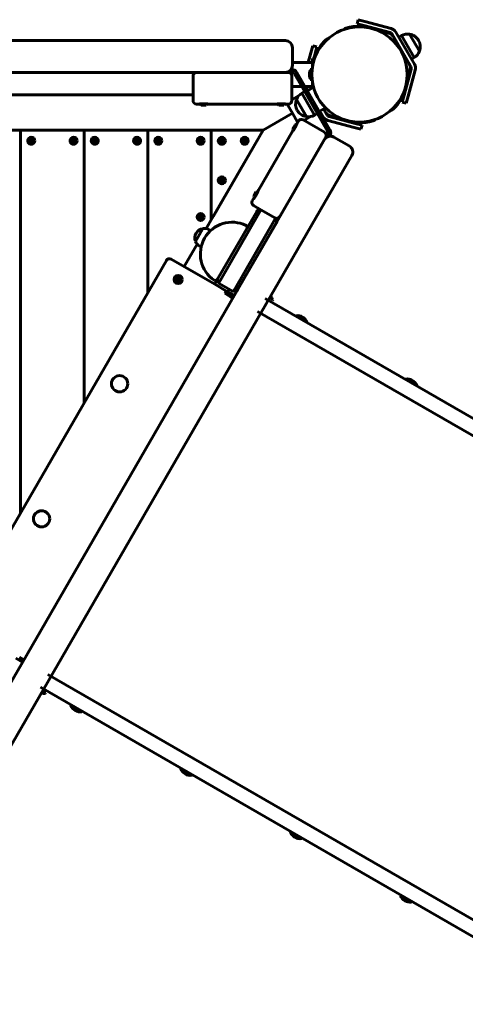
# Model space of a CAD drawing. Units: millimetres. Extents: x -3189 to 4966, y -3075 to 3536.
# Drawn here: x 784 to 1416, y -209 to 1186 of the extents above; entities that cross this region are included whole.
import ezdxf

# ---------------------------------------------------------------- set-up
doc = ezdxf.new("R2010")
doc.units = ezdxf.units.MM
doc.linetypes.add('K5LT_BASIC', pattern=[0])
doc.layers.add('Системный слой', color=7, linetype='Continuous')

msp = doc.modelspace()

# ---------------------------------------------------------------- linework, layer by layer
at = {"layer": 'Системный слой', "linetype": 'K5LT_BASIC', "lineweight": 60}
for p, q in [((1263.8, 1186.5), (1262.3, 1180.7)), ((1263.8, 1186.5), (1273.5, 1183.9)), ((1271.9, 1178.1), (1262.3, 1180.7)), ((1309, 1168.2), (1271.9, 1178.1)), ((1310.5, 1174), (1273.5, 1183.9)), ((1287.5, 1173.8), (1308.5, 1166.8)), ((1338.3, 1120.3), (1312, 1165.8)), ((1343.5, 1123.3), (1317.2, 1168.8)), ((1325.2, 1163.9), (1321.3, 1161.7)), ((1343.2, 1132.7), (1325.2, 1163.9)), ((1350.8, 1141.7), (1336.8, 1166)), ((1350.8, 1141.7), (1336.8, 1166)), ((1160.8, 1156.8), (50.8, 1156.8)), ((1170.8, 1121.8), (1170.8, 1146.8)), ((1197, 1139.7), (1199.6, 1149.4)), ((1199.6, 1149.4), (1205.4, 1147.8)), ((1205.4, 1147.8), (1202.8, 1138.2)), ((1316.1, 1156.3), (1314.6, 1155.5)), ((1317.5, 1156), (1316.1, 1156.3)), ((1321.5, 1147), (1316.1, 1156.3)), ((1325.1, 1142.7), (1317.5, 1156)), ((1349.6, 1157.2), (1349.6, 1157.2)), ((1197, 1139.7), (1193.2, 1125.7)), ((1202.2, 1131.3), (1199.3, 1131.3)), ((1199.3, 1120.4), (1199.3, 1131.3)), ((1202.8, 1138.2), (1200.9, 1131.3)), ((1332.5, 1130), (1325.1, 1142.7)), ((1332.1, 1128.6), (1326.7, 1138)), ((1343.2, 1132.7), (1339.3, 1130.5)), ((1170.8, 1125.7), (1199.3, 1125.7)), ((1170.8, 1121.7), (1170.8, 1121.8)), ((1197.8, 1117.7), (1197.8, 1108.8)), ((1197.8, 1117.7), (1198.9, 1117.7)), ((1328.9, 1079.5), (1338.8, 1116.5)), ((1332.1, 1128.6), (1330.6, 1127.7)), ((1332.5, 1130), (1332.1, 1128.6)), ((1337.4, 1116.8), (1332.9, 1095.1)), ((1160.8, 1111.8), (50.8, 1111.8)), ((1030, 1071.8), (1030, 1106.8)), ((1030, 1106.8), (1030, 1106.8)), ((1165, 1111.8), (1035, 1111.8)), ((1165, 1111.8), (1170, 1111.8)), ((1168.8, 1115.8), (1170, 1115.8)), ((1170, 1071.8), (1170, 1106.8)), ((1170, 1106.8), (1170, 1106.8)), ((1173.5, 1109.8), (1220.5, 1028.4)), ((1176.9, 1111.8), (1223.9, 1030.4)), ((1194.9, 1113.2), (1194.9, 1108.8)), ((1194.9, 1108.8), (1194.9, 1104.4)), ((1197.8, 1108.8), (1197.8, 1099.9)), ((1334.7, 1077.9), (1344.6, 1114.9)), ((1183.8, 1092), (1170, 1092)), ((1199.3, 1092), (1188.4, 1092)), ((1189.5, 1092), (1192.9, 1086.2)), ((1200.8, 1090.7), (1192, 1085.7)), ((1196.5, 1092), (1198.1, 1089.2)), ((1197.8, 1099.9), (1198.9, 1099.9)), ((1199.3, 1089.9), (1199.3, 1097.2)), ((1030, 1079.9), (181.6, 1079.9)), ((1170, 1073), (1179.4, 1078.4)), ((1184.1, 1082.4), (1188, 1084.7)), ((1184.1, 1082.4), (1202.1, 1051.2)), ((1326.3, 1069.8), (1328.9, 1079.5)), ((1334.7, 1077.9), (1332.1, 1068.2)), ((1037.5, 1066.8), (1035, 1066.8)), ((1041.5, 1065.5), (1047.8, 1065.5)), ((1047.8, 1065.5), (1048.5, 1065.5)), ((1147.5, 1066.8), (1052.5, 1066.8)), ((1151.5, 1065.5), (1157.8, 1065.5)), ((1157.8, 1065.5), (1158.5, 1065.5)), ((1165, 1066.8), (1162.5, 1066.8)), ((1163.4, 1066.8), (1170.8, 1054)), ((1176.5, 1073.4), (1189.3, 1051.3)), ((1176.5, 1073.4), (1190.5, 1049.2)), ((1217.6, 1061.5), (1208.9, 1056.5)), ((1332.1, 1068.2), (1326.3, 1069.8)), ((1129.2, 1029.9), (1170.8, 1054)), ((1170.8, 1054), (1129.2, 1029.9)), ((1170.8, 1054), (1178.2, 1041.2)), ((1177.7, 1057.9), (1177.7, 1057.9)), ((1186.9, 1043.8), (1196.2, 1049.2)), ((1189.3, 1051.3), (1190.5, 1049.2)), ((1202.1, 1051.2), (1206, 1053.5)), ((1208.9, 1056.5), (1209.7, 1057)), ((1209.7, 1057), (1214.5, 1048.8)), ((1214.9, 1060), (1219.7, 1051.8)), ((1222.7, 1049.5), (1259.7, 1039.5)), ((1244.2, 1043.8), (1223.1, 1050.8)), ((1174.6, 1037.6), (1171.1, 1031.5)), ((1177.8, 1040.4), (1179, 1042.5)), ((1185.8, 1044.4), (1216.1, 1026.9)), ((1221.1, 1043.7), (1258.2, 1033.7)), ((1267.8, 1031.2), (1258.2, 1033.7)), ((1259.7, 1039.5), (1269.4, 1036.9)), ((1267.8, 1031.2), (1269.4, 1036.9)), ((1129.2, 1029.9), (82.4, 1029.9)), ((785.8, 487.8), (785.8, 1029.9)), ((785.8, 1029.9), (785.8, 487.8)), ((872.8, 1029.9), (788.8, 1029.9)), ((875.8, 643.7), (875.8, 1029.9)), ((875.8, 1029.9), (875.8, 643.7)), ((962.8, 1029.9), (878.8, 1029.9)), ((965.8, 1029.9), (965.8, 799.6)), ((965.8, 799.6), (965.8, 1029.9)), ((1052.8, 1029.9), (968.8, 1029.9)), ((1048.7, 890.4), (1129.2, 1029.9)), ((1055.8, 902.8), (1055.8, 1029.9)), ((1055.8, 1029.9), (1055.8, 902.8)), ((1058.8, 908), (1129.2, 1029.9)), ((1129.2, 1029.9), (1058.8, 1029.9)), ((1122.8, 945.1), (1170.3, 1027.4)), ((1153, 907.4), (1218, 1020)), ((1216.1, 1026.9), (1216.1, 1026.9)), ((1220.5, 1024.4), (1218, 1020)), ((1223.9, 1022.4), (1223.3, 1021.3)), ((1229.5, 1020.1), (1251.2, 1007.6)), ((1229.5, 1020.1), (1229.5, 1020.1)), ((723.8, 164.1), (1215.9, 1016.4)), ((798.9, 1016.2), (798.5, 1015.2)), ((798.5, 1015.2), (799.2, 1014.9)), ((798.5, 1015.2), (800.1, 1015)), ((799.6, 1016), (798.9, 1016.2)), ((798.9, 1016.2), (800.3, 1015.3)), ((799.2, 1014.9), (799.8, 1014.5)), ((799.2, 1014.9), (800.3, 1014.9)), ((799.5, 1013.1), (800.4, 1014.4)), ((799.8, 1013.8), (799.5, 1013.1)), ((799.5, 1013.1), (800.6, 1012.7)), ((799.6, 1016), (800.5, 1015.3)), ((800.4, 1015.9), (799.6, 1016)), ((799.8, 1014.5), (800.5, 1014.8)), ((799.8, 1013.8), (800.5, 1014.6)), ((799.8, 1014.5), (799.8, 1013.8)), ((800.1, 1015), (800.3, 1015.3)), ((800.3, 1014.9), (800.1, 1015)), ((800.3, 1015.3), (800.5, 1015.3)), ((800.5, 1014.8), (800.3, 1014.9)), ((800.8, 1016.5), (800.4, 1015.9)), ((800.4, 1015.9), (800.7, 1015.2)), ((800.4, 1014.4), (800.5, 1014.6)), ((800.8, 1014.3), (800.4, 1014.4)), ((800.5, 1015.3), (800.7, 1015.2)), ((800.5, 1014.6), (800.5, 1014.8)), ((800.6, 1012.7), (800.8, 1014.3)), ((800.6, 1012.7), (800.9, 1013.4)), ((800.7, 1015.2), (800.8, 1015.4)), ((801, 1017.2), (800.8, 1016.5)), ((800.8, 1016.5), (800.8, 1015.4)), ((800.8, 1015.4), (800.9, 1015.6)), ((801, 1014.7), (800.8, 1014.5)), ((800.8, 1014.5), (800.8, 1014.3)), ((800.9, 1013.4), (800.8, 1014.5)), ((801, 1017.2), (800.9, 1015.6)), ((800.9, 1015.6), (801.2, 1015.5)), ((800.9, 1013.4), (801.3, 1014)), ((802.1, 1016.8), (801, 1017.2)), ((801.2, 1014.6), (801, 1014.7)), ((801.3, 1014), (801, 1014.7)), ((801.9, 1016.1), (801.1, 1015.3)), ((801.2, 1015.5), (801.1, 1015.3)), ((801.8, 1015.4), (801.1, 1015.1)), ((801.1, 1015.3), (801.1, 1015.1)), ((801.1, 1015.1), (801.3, 1015)), ((802.1, 1016.8), (801.2, 1015.5)), ((801.4, 1014.6), (801.2, 1014.6)), ((802, 1013.9), (801.2, 1014.6)), ((802.4, 1015), (801.3, 1015)), ((801.3, 1015), (801.5, 1014.9)), ((801.3, 1014), (802, 1013.9)), ((801.5, 1014.9), (801.4, 1014.6)), ((802.7, 1013.6), (801.4, 1014.6)), ((803.1, 1014.7), (801.5, 1014.9)), ((801.8, 1015.4), (801.9, 1016.1)), ((802.4, 1015), (801.8, 1015.4)), ((801.9, 1016.1), (802.1, 1016.8)), ((802, 1013.9), (802.7, 1013.6)), ((803.1, 1014.7), (802.4, 1015)), ((802.7, 1013.6), (803.1, 1014.7)), ((858.9, 1016.2), (858.5, 1015.2)), ((858.5, 1015.2), (859.2, 1014.9)), ((858.5, 1015.2), (860.1, 1015)), ((859.6, 1016), (858.9, 1016.2)), ((858.9, 1016.2), (860.3, 1015.3)), ((859.2, 1014.9), (859.8, 1014.5)), ((859.2, 1014.9), (860.3, 1014.9)), ((859.5, 1013.1), (860.4, 1014.4)), ((859.8, 1013.8), (859.5, 1013.1)), ((859.5, 1013.1), (860.6, 1012.7)), ((859.6, 1016), (860.5, 1015.3)), ((860.4, 1015.9), (859.6, 1016)), ((859.8, 1014.5), (860.5, 1014.8)), ((859.8, 1013.8), (860.5, 1014.6)), ((859.8, 1014.5), (859.8, 1013.8)), ((860.1, 1015), (860.3, 1015.3)), ((860.3, 1014.9), (860.1, 1015)), ((860.3, 1015.3), (860.5, 1015.3)), ((860.5, 1014.8), (860.3, 1014.9)), ((860.8, 1016.5), (860.4, 1015.9)), ((860.4, 1015.9), (860.7, 1015.2)), ((860.4, 1014.4), (860.5, 1014.6)), ((860.8, 1014.3), (860.4, 1014.4)), ((860.5, 1015.3), (860.7, 1015.2)), ((860.5, 1014.6), (860.5, 1014.8)), ((860.6, 1012.7), (860.8, 1014.3)), ((860.6, 1012.7), (860.9, 1013.4)), ((860.7, 1015.2), (860.8, 1015.4)), ((861, 1017.2), (860.8, 1016.5)), ((860.8, 1016.5), (860.8, 1015.4)), ((860.8, 1015.4), (860.9, 1015.6)), ((861, 1014.7), (860.8, 1014.5)), ((860.8, 1014.5), (860.8, 1014.3)), ((860.9, 1013.4), (860.8, 1014.5)), ((861, 1017.2), (860.9, 1015.6)), ((860.9, 1015.6), (861.2, 1015.5)), ((860.9, 1013.4), (861.3, 1014)), ((862.1, 1016.8), (861, 1017.2)), ((861.2, 1014.6), (861, 1014.7)), ((861.3, 1014), (861, 1014.7)), ((861.9, 1016.1), (861.1, 1015.3)), ((861.2, 1015.5), (861.1, 1015.3)), ((861.8, 1015.4), (861.1, 1015.1)), ((861.1, 1015.3), (861.1, 1015.1)), ((861.1, 1015.1), (861.3, 1015)), ((862.1, 1016.8), (861.2, 1015.5)), ((861.4, 1014.6), (861.2, 1014.6)), ((862, 1013.9), (861.2, 1014.6)), ((862.4, 1015), (861.3, 1015)), ((861.3, 1015), (861.5, 1014.9)), ((861.3, 1014), (862, 1013.9)), ((861.5, 1014.9), (861.4, 1014.6)), ((862.7, 1013.6), (861.4, 1014.6)), ((863.1, 1014.7), (861.5, 1014.9)), ((861.8, 1015.4), (861.9, 1016.1)), ((862.4, 1015), (861.8, 1015.4)), ((861.9, 1016.1), (862.1, 1016.8)), ((862, 1013.9), (862.7, 1013.6)), ((863.1, 1014.7), (862.4, 1015)), ((862.7, 1013.6), (863.1, 1014.7)), ((888.9, 1016.2), (888.5, 1015.2)), ((888.5, 1015.2), (889.2, 1014.9)), ((888.5, 1015.2), (890.1, 1015)), ((889.6, 1016), (888.9, 1016.2)), ((888.9, 1016.2), (890.3, 1015.3)), ((889.2, 1014.9), (889.8, 1014.5)), ((889.2, 1014.9), (890.3, 1014.9)), ((889.5, 1013.1), (890.4, 1014.4)), ((889.8, 1013.8), (889.5, 1013.1)), ((889.5, 1013.1), (890.6, 1012.7)), ((889.6, 1016), (890.5, 1015.3)), ((890.4, 1015.9), (889.6, 1016)), ((889.8, 1014.5), (890.5, 1014.8)), ((889.8, 1013.8), (890.5, 1014.6)), ((889.8, 1014.5), (889.8, 1013.8)), ((890.1, 1015), (890.3, 1015.3)), ((890.3, 1014.9), (890.1, 1015)), ((890.3, 1015.3), (890.5, 1015.3)), ((890.5, 1014.8), (890.3, 1014.9)), ((890.8, 1016.5), (890.4, 1015.9)), ((890.4, 1015.9), (890.7, 1015.2)), ((890.4, 1014.4), (890.5, 1014.6)), ((890.8, 1014.3), (890.4, 1014.4)), ((890.5, 1015.3), (890.7, 1015.2)), ((890.5, 1014.6), (890.5, 1014.8)), ((890.6, 1012.7), (890.8, 1014.3)), ((890.6, 1012.7), (890.9, 1013.4)), ((890.7, 1015.2), (890.8, 1015.4)), ((891, 1017.2), (890.8, 1016.5)), ((890.8, 1016.5), (890.8, 1015.4)), ((890.8, 1015.4), (890.9, 1015.6)), ((891, 1014.7), (890.8, 1014.5)), ((890.8, 1014.5), (890.8, 1014.3)), ((890.9, 1013.4), (890.8, 1014.5)), ((891, 1017.2), (890.9, 1015.6)), ((890.9, 1015.6), (891.2, 1015.5)), ((890.9, 1013.4), (891.3, 1014)), ((892.1, 1016.8), (891, 1017.2)), ((891.2, 1014.6), (891, 1014.7)), ((891.3, 1014), (891, 1014.7)), ((891.9, 1016.1), (891.1, 1015.3)), ((891.2, 1015.5), (891.1, 1015.3)), ((891.8, 1015.4), (891.1, 1015.1)), ((891.1, 1015.3), (891.1, 1015.1)), ((891.1, 1015.1), (891.3, 1015)), ((892.1, 1016.8), (891.2, 1015.5)), ((891.4, 1014.6), (891.2, 1014.6)), ((892, 1013.9), (891.2, 1014.6)), ((892.4, 1015), (891.3, 1015)), ((891.3, 1015), (891.5, 1014.9)), ((891.3, 1014), (892, 1013.9)), ((891.5, 1014.9), (891.4, 1014.6)), ((892.7, 1013.6), (891.4, 1014.6)), ((893.1, 1014.7), (891.5, 1014.9)), ((891.8, 1015.4), (891.9, 1016.1)), ((892.4, 1015), (891.8, 1015.4)), ((891.9, 1016.1), (892.1, 1016.8)), ((892, 1013.9), (892.7, 1013.6)), ((893.1, 1014.7), (892.4, 1015)), ((892.7, 1013.6), (893.1, 1014.7)), ((948.9, 1016.2), (948.5, 1015.2)), ((948.5, 1015.2), (949.2, 1014.9)), ((948.5, 1015.2), (950.1, 1015)), ((949.6, 1016), (948.9, 1016.2)), ((948.9, 1016.2), (950.3, 1015.3)), ((949.2, 1014.9), (949.8, 1014.5)), ((949.2, 1014.9), (950.3, 1014.9)), ((949.5, 1013.1), (950.4, 1014.4)), ((949.8, 1013.8), (949.5, 1013.1)), ((949.5, 1013.1), (950.6, 1012.7)), ((949.6, 1016), (950.5, 1015.3)), ((950.4, 1015.9), (949.6, 1016)), ((949.8, 1014.5), (950.5, 1014.8)), ((949.8, 1013.8), (950.5, 1014.6)), ((949.8, 1014.5), (949.8, 1013.8)), ((950.1, 1015), (950.3, 1015.3)), ((950.3, 1014.9), (950.1, 1015)), ((950.3, 1015.3), (950.5, 1015.3)), ((950.5, 1014.8), (950.3, 1014.9)), ((950.8, 1016.5), (950.4, 1015.9)), ((950.4, 1015.9), (950.7, 1015.2)), ((950.4, 1014.4), (950.5, 1014.6)), ((950.8, 1014.3), (950.4, 1014.4)), ((950.5, 1015.3), (950.7, 1015.2)), ((950.5, 1014.6), (950.5, 1014.8)), ((950.6, 1012.7), (950.8, 1014.3)), ((950.6, 1012.7), (950.9, 1013.4)), ((950.7, 1015.2), (950.8, 1015.4)), ((951, 1017.2), (950.8, 1016.5)), ((950.8, 1016.5), (950.8, 1015.4)), ((950.8, 1015.4), (950.9, 1015.6)), ((951, 1014.7), (950.8, 1014.5)), ((950.8, 1014.5), (950.8, 1014.3)), ((950.9, 1013.4), (950.8, 1014.5)), ((951, 1017.2), (950.9, 1015.6)), ((950.9, 1015.6), (951.2, 1015.5)), ((950.9, 1013.4), (951.3, 1014)), ((952.1, 1016.8), (951, 1017.2)), ((951.2, 1014.6), (951, 1014.7)), ((951.3, 1014), (951, 1014.7)), ((951.9, 1016.1), (951.1, 1015.3)), ((951.2, 1015.5), (951.1, 1015.3)), ((951.8, 1015.4), (951.1, 1015.1)), ((951.1, 1015.3), (951.1, 1015.1)), ((951.1, 1015.1), (951.3, 1015)), ((952.1, 1016.8), (951.2, 1015.5)), ((951.4, 1014.6), (951.2, 1014.6)), ((952, 1013.9), (951.2, 1014.6)), ((952.4, 1015), (951.3, 1015)), ((951.3, 1015), (951.5, 1014.9)), ((951.3, 1014), (952, 1013.9)), ((951.5, 1014.9), (951.4, 1014.6)), ((952.7, 1013.6), (951.4, 1014.6)), ((953.1, 1014.7), (951.5, 1014.9)), ((951.8, 1015.4), (951.9, 1016.1)), ((952.4, 1015), (951.8, 1015.4)), ((951.9, 1016.1), (952.1, 1016.8)), ((952, 1013.9), (952.7, 1013.6)), ((953.1, 1014.7), (952.4, 1015)), ((952.7, 1013.6), (953.1, 1014.7)), ((978.9, 1016.2), (978.5, 1015.2)), ((978.5, 1015.2), (979.2, 1014.9)), ((978.5, 1015.2), (980.1, 1015)), ((979.6, 1016), (978.9, 1016.2)), ((978.9, 1016.2), (980.3, 1015.3)), ((979.2, 1014.9), (979.8, 1014.5)), ((979.2, 1014.9), (980.3, 1014.9)), ((979.5, 1013.1), (980.4, 1014.4)), ((979.8, 1013.8), (979.5, 1013.1)), ((979.5, 1013.1), (980.6, 1012.7)), ((979.6, 1016), (980.5, 1015.3)), ((980.4, 1015.9), (979.6, 1016)), ((979.8, 1014.5), (980.5, 1014.8)), ((979.8, 1013.8), (980.5, 1014.6)), ((979.8, 1014.5), (979.8, 1013.8)), ((980.1, 1015), (980.3, 1015.3)), ((980.3, 1014.9), (980.1, 1015)), ((980.3, 1015.3), (980.5, 1015.3)), ((980.5, 1014.8), (980.3, 1014.9)), ((980.8, 1016.5), (980.4, 1015.9)), ((980.4, 1015.9), (980.7, 1015.2)), ((980.4, 1014.4), (980.5, 1014.6)), ((980.8, 1014.3), (980.4, 1014.4)), ((980.5, 1015.3), (980.7, 1015.2)), ((980.5, 1014.6), (980.5, 1014.8)), ((980.6, 1012.7), (980.8, 1014.3)), ((980.6, 1012.7), (980.9, 1013.4)), ((980.7, 1015.2), (980.8, 1015.4)), ((981, 1017.2), (980.8, 1016.5)), ((980.8, 1016.5), (980.8, 1015.4)), ((980.8, 1015.4), (980.9, 1015.6)), ((981, 1014.7), (980.8, 1014.5)), ((980.8, 1014.5), (980.8, 1014.3)), ((980.9, 1013.4), (980.8, 1014.5)), ((981, 1017.2), (980.9, 1015.6)), ((980.9, 1015.6), (981.2, 1015.5)), ((980.9, 1013.4), (981.3, 1014)), ((982.1, 1016.8), (981, 1017.2)), ((981.2, 1014.6), (981, 1014.7)), ((981.3, 1014), (981, 1014.7)), ((981.9, 1016.1), (981.1, 1015.3)), ((981.2, 1015.5), (981.1, 1015.3)), ((981.8, 1015.4), (981.1, 1015.1)), ((981.1, 1015.3), (981.1, 1015.1)), ((981.1, 1015.1), (981.3, 1015)), ((982.1, 1016.8), (981.2, 1015.5)), ((981.4, 1014.6), (981.2, 1014.6)), ((982, 1013.9), (981.2, 1014.6)), ((982.4, 1015), (981.3, 1015)), ((981.3, 1015), (981.5, 1014.9)), ((981.3, 1014), (982, 1013.9)), ((981.5, 1014.9), (981.4, 1014.6)), ((982.7, 1013.6), (981.4, 1014.6)), ((983.1, 1014.7), (981.5, 1014.9)), ((981.8, 1015.4), (981.9, 1016.1)), ((982.4, 1015), (981.8, 1015.4)), ((981.9, 1016.1), (982.1, 1016.8)), ((982, 1013.9), (982.7, 1013.6)), ((983.1, 1014.7), (982.4, 1015)), ((982.7, 1013.6), (983.1, 1014.7)), ((1038.9, 1016.2), (1038.5, 1015.2)), ((1038.5, 1015.2), (1039.2, 1014.9)), ((1038.5, 1015.2), (1040.1, 1015)), ((1039.6, 1016), (1038.9, 1016.2)), ((1038.9, 1016.2), (1040.3, 1015.3)), ((1039.2, 1014.9), (1039.8, 1014.5)), ((1039.2, 1014.9), (1040.3, 1014.9)), ((1039.5, 1013.1), (1040.4, 1014.4)), ((1039.8, 1013.8), (1039.5, 1013.1)), ((1039.5, 1013.1), (1040.6, 1012.7)), ((1039.6, 1016), (1040.5, 1015.3)), ((1040.4, 1015.9), (1039.6, 1016)), ((1039.8, 1014.5), (1040.5, 1014.8)), ((1039.8, 1013.8), (1040.5, 1014.6)), ((1039.8, 1014.5), (1039.8, 1013.8)), ((1040.1, 1015), (1040.3, 1015.3)), ((1040.3, 1014.9), (1040.1, 1015)), ((1040.3, 1015.3), (1040.5, 1015.3)), ((1040.5, 1014.8), (1040.3, 1014.9)), ((1040.8, 1016.5), (1040.4, 1015.9)), ((1040.4, 1015.9), (1040.7, 1015.2)), ((1040.4, 1014.4), (1040.5, 1014.6)), ((1040.8, 1014.3), (1040.4, 1014.4)), ((1040.5, 1015.3), (1040.7, 1015.2)), ((1040.5, 1014.6), (1040.5, 1014.8)), ((1040.6, 1012.7), (1040.8, 1014.3)), ((1040.6, 1012.7), (1040.9, 1013.4)), ((1040.7, 1015.2), (1040.8, 1015.4)), ((1041, 1017.2), (1040.8, 1016.5)), ((1040.8, 1016.5), (1040.8, 1015.4)), ((1040.8, 1015.4), (1040.9, 1015.6)), ((1041, 1014.7), (1040.8, 1014.5)), ((1040.8, 1014.5), (1040.8, 1014.3)), ((1040.9, 1013.4), (1040.8, 1014.5)), ((1041, 1017.2), (1040.9, 1015.6)), ((1040.9, 1015.6), (1041.2, 1015.5)), ((1040.9, 1013.4), (1041.3, 1014)), ((1042.1, 1016.8), (1041, 1017.2)), ((1041.2, 1014.6), (1041, 1014.7)), ((1041.3, 1014), (1041, 1014.7)), ((1041.9, 1016.1), (1041.1, 1015.3)), ((1041.2, 1015.5), (1041.1, 1015.3)), ((1041.8, 1015.4), (1041.1, 1015.1)), ((1041.1, 1015.3), (1041.1, 1015.1)), ((1041.1, 1015.1), (1041.3, 1015)), ((1042.1, 1016.8), (1041.2, 1015.5)), ((1041.4, 1014.6), (1041.2, 1014.6)), ((1042, 1013.9), (1041.2, 1014.6)), ((1042.4, 1015), (1041.3, 1015)), ((1041.3, 1015), (1041.5, 1014.9)), ((1041.3, 1014), (1042, 1013.9)), ((1041.5, 1014.9), (1041.4, 1014.6)), ((1042.7, 1013.6), (1041.4, 1014.6)), ((1043.1, 1014.7), (1041.5, 1014.9)), ((1041.8, 1015.4), (1041.9, 1016.1)), ((1042.4, 1015), (1041.8, 1015.4)), ((1041.9, 1016.1), (1042.1, 1016.8)), ((1042, 1013.9), (1042.7, 1013.6)), ((1043.1, 1014.7), (1042.4, 1015)), ((1042.7, 1013.6), (1043.1, 1014.7)), ((1068.9, 1016.2), (1068.5, 1015.2)), ((1068.5, 1015.2), (1069.2, 1014.9)), ((1068.5, 1015.2), (1070.1, 1015)), ((1069.6, 1016), (1068.9, 1016.2)), ((1068.9, 1016.2), (1070.3, 1015.3)), ((1069.2, 1014.9), (1069.8, 1014.5)), ((1069.2, 1014.9), (1070.3, 1014.9)), ((1069.5, 1013.1), (1070.4, 1014.4)), ((1069.8, 1013.8), (1069.5, 1013.1)), ((1069.5, 1013.1), (1070.6, 1012.7)), ((1069.6, 1016), (1070.5, 1015.3)), ((1070.4, 1015.9), (1069.6, 1016)), ((1069.8, 1014.5), (1070.5, 1014.8)), ((1069.8, 1013.8), (1070.5, 1014.6)), ((1069.8, 1014.5), (1069.8, 1013.8)), ((1070.1, 1015), (1070.3, 1015.3)), ((1070.3, 1014.9), (1070.1, 1015)), ((1070.3, 1015.3), (1070.5, 1015.3)), ((1070.5, 1014.8), (1070.3, 1014.9)), ((1070.8, 1016.5), (1070.4, 1015.9)), ((1070.4, 1015.9), (1070.7, 1015.2)), ((1070.4, 1014.4), (1070.5, 1014.6)), ((1070.8, 1014.3), (1070.4, 1014.4)), ((1070.5, 1015.3), (1070.7, 1015.2)), ((1070.5, 1014.6), (1070.5, 1014.8)), ((1070.6, 1012.7), (1070.8, 1014.3)), ((1070.6, 1012.7), (1070.9, 1013.4)), ((1070.7, 1015.2), (1070.8, 1015.4)), ((1071, 1017.2), (1070.8, 1016.5)), ((1070.8, 1016.5), (1070.8, 1015.4)), ((1070.8, 1015.4), (1070.9, 1015.6)), ((1071, 1014.7), (1070.8, 1014.5)), ((1070.8, 1014.5), (1070.8, 1014.3)), ((1070.9, 1013.4), (1070.8, 1014.5)), ((1071, 1017.2), (1070.9, 1015.6)), ((1070.9, 1015.6), (1071.2, 1015.5)), ((1070.9, 1013.4), (1071.3, 1014)), ((1072.1, 1016.8), (1071, 1017.2)), ((1071.2, 1014.6), (1071, 1014.7)), ((1071.3, 1014), (1071, 1014.7)), ((1071.9, 1016.1), (1071.1, 1015.3)), ((1071.2, 1015.5), (1071.1, 1015.3)), ((1071.8, 1015.4), (1071.1, 1015.1)), ((1071.1, 1015.3), (1071.1, 1015.1)), ((1071.1, 1015.1), (1071.3, 1015)), ((1072.1, 1016.8), (1071.2, 1015.5)), ((1071.4, 1014.6), (1071.2, 1014.6)), ((1072, 1013.9), (1071.2, 1014.6)), ((1072.4, 1015), (1071.3, 1015)), ((1071.3, 1015), (1071.5, 1014.9)), ((1071.3, 1014), (1072, 1013.9)), ((1071.5, 1014.9), (1071.4, 1014.6)), ((1072.7, 1013.6), (1071.4, 1014.6)), ((1073.1, 1014.7), (1071.5, 1014.9)), ((1071.8, 1015.4), (1071.9, 1016.1)), ((1072.4, 1015), (1071.8, 1015.4)), ((1071.9, 1016.1), (1072.1, 1016.8)), ((1072, 1013.9), (1072.7, 1013.6)), ((1073.1, 1014.7), (1072.4, 1015)), ((1072.7, 1013.6), (1073.1, 1014.7)), ((1101.3, 1016.2), (1101, 1015.2)), ((1101, 1015.2), (1101.7, 1014.9)), ((1101, 1015.2), (1102.6, 1015)), ((1102, 1016), (1101.3, 1016.2)), ((1101.3, 1016.2), (1102.7, 1015.3)), ((1101.7, 1014.9), (1102.2, 1014.5)), ((1101.7, 1014.9), (1102.8, 1014.9)), ((1101.9, 1013.1), (1102.9, 1014.4)), ((1102.2, 1013.8), (1101.9, 1013.1)), ((1101.9, 1013.1), (1103, 1012.7)), ((1102, 1016), (1102.9, 1015.3)), ((1102.8, 1015.9), (1102, 1016)), ((1102.2, 1014.5), (1102.9, 1014.8)), ((1102.2, 1013.8), (1102.9, 1014.6)), ((1102.2, 1014.5), (1102.2, 1013.8)), ((1102.6, 1015), (1102.7, 1015.3)), ((1102.8, 1014.9), (1102.6, 1015)), ((1102.7, 1015.3), (1102.9, 1015.3)), ((1103.2, 1016.5), (1102.8, 1015.9)), ((1102.8, 1015.9), (1103.1, 1015.2)), ((1102.9, 1014.8), (1102.8, 1014.9)), ((1102.9, 1015.3), (1103.1, 1015.2)), ((1102.9, 1014.6), (1102.9, 1014.8)), ((1102.9, 1014.4), (1102.9, 1014.6)), ((1103.2, 1014.3), (1102.9, 1014.4)), ((1103, 1012.7), (1103.2, 1014.3)), ((1103, 1012.7), (1103.3, 1013.4)), ((1103.1, 1015.2), (1103.2, 1015.4)), ((1103.5, 1017.2), (1103.2, 1016.5)), ((1103.2, 1016.5), (1103.2, 1015.4)), ((1103.2, 1015.4), (1103.3, 1015.6)), ((1103.3, 1014.5), (1103.2, 1014.3)), ((1103.5, 1017.2), (1103.3, 1015.6)), ((1103.3, 1015.6), (1103.6, 1015.5)), ((1103.4, 1014.7), (1103.3, 1014.5)), ((1103.3, 1013.4), (1103.3, 1014.5)), ((1103.3, 1013.4), (1103.7, 1014)), ((1103.6, 1014.6), (1103.4, 1014.7)), ((1103.7, 1014), (1103.4, 1014.7)), ((1104.5, 1016.8), (1103.5, 1017.2)), ((1104.2, 1015.4), (1103.5, 1015.1)), ((1103.6, 1015.3), (1103.5, 1015.1)), ((1103.5, 1015.1), (1103.7, 1015)), ((1104.5, 1016.8), (1103.6, 1015.5)), ((1104.3, 1016.1), (1103.6, 1015.3)), ((1103.6, 1015.5), (1103.6, 1015.3)), ((1103.8, 1014.6), (1103.6, 1014.6)), ((1104.4, 1013.9), (1103.6, 1014.6)), ((1104.8, 1015), (1103.7, 1015)), ((1103.7, 1015), (1103.9, 1014.9)), ((1103.7, 1014), (1104.4, 1013.9)), ((1103.9, 1014.9), (1103.8, 1014.6)), ((1105.1, 1013.6), (1103.8, 1014.6)), ((1105.5, 1014.7), (1103.9, 1014.9)), ((1104.2, 1015.4), (1104.3, 1016.1)), ((1104.8, 1015), (1104.2, 1015.4)), ((1104.3, 1016.1), (1104.5, 1016.8)), ((1104.4, 1013.9), (1105.1, 1013.6)), ((1105.5, 1014.7), (1104.8, 1015)), ((1105.1, 1013.6), (1105.5, 1014.7)), ((699.9, 32.6), (1254.9, 993.9)), ((1068.9, 960.1), (1068.5, 959)), ((1068.5, 959), (1069.2, 958.8)), ((1068.5, 959), (1070.1, 958.9)), ((1069.6, 959.8), (1068.9, 960.1)), ((1068.9, 960.1), (1070.3, 959.2)), ((1069.2, 958.8), (1069.8, 958.3)), ((1069.2, 958.8), (1070.3, 958.8)), ((1069.5, 956.9), (1070.4, 958.2)), ((1069.8, 957.6), (1069.5, 956.9)), ((1069.5, 956.9), (1070.6, 956.5)), ((1069.6, 959.8), (1070.5, 959.1)), ((1070.4, 959.8), (1069.6, 959.8)), ((1069.8, 958.3), (1070.5, 958.7)), ((1069.8, 957.6), (1070.5, 958.4)), ((1069.8, 958.3), (1069.8, 957.6)), ((1070.1, 958.9), (1070.3, 959.2)), ((1070.3, 958.8), (1070.1, 958.9)), ((1070.3, 959.2), (1070.5, 959.1)), ((1070.5, 958.7), (1070.3, 958.8)), ((1070.8, 960.4), (1070.4, 959.8)), ((1070.4, 959.8), (1070.7, 959.1)), ((1070.4, 958.2), (1070.5, 958.4)), ((1070.8, 958.1), (1070.4, 958.2)), ((1070.5, 959.1), (1070.7, 959.1)), ((1070.5, 958.4), (1070.5, 958.7)), ((1070.6, 956.5), (1070.8, 958.1)), ((1070.6, 956.5), (1070.9, 957.2)), ((1070.7, 959.1), (1070.8, 959.3)), ((1071, 961.1), (1070.8, 960.4)), ((1070.8, 960.4), (1070.8, 959.3)), ((1070.8, 959.3), (1070.9, 959.5)), ((1071, 958.5), (1070.8, 958.3)), ((1070.8, 958.3), (1070.8, 958.1)), ((1070.9, 957.2), (1070.8, 958.3)), ((1071, 961.1), (1070.9, 959.5)), ((1070.9, 959.5), (1071.2, 959.4)), ((1070.9, 957.2), (1071.3, 957.8)), ((1072.1, 960.7), (1071, 961.1)), ((1071.2, 958.5), (1071, 958.5)), ((1071.3, 957.8), (1071, 958.5)), ((1071.9, 960), (1071.1, 959.2)), ((1071.2, 959.4), (1071.1, 959.2)), ((1071.8, 959.3), (1071.1, 958.9)), ((1071.1, 959.2), (1071.1, 958.9)), ((1071.1, 958.9), (1071.3, 958.8)), ((1072.1, 960.7), (1071.2, 959.4)), ((1071.4, 958.4), (1071.2, 958.5)), ((1072, 957.8), (1071.2, 958.5)), ((1072.4, 958.8), (1071.3, 958.8)), ((1071.3, 958.8), (1071.5, 958.7)), ((1071.3, 957.8), (1072, 957.8)), ((1071.5, 958.7), (1071.4, 958.4)), ((1072.7, 957.5), (1071.4, 958.4)), ((1073.1, 958.6), (1071.5, 958.7)), ((1071.8, 959.3), (1071.9, 960)), ((1072.4, 958.8), (1071.8, 959.3)), ((1071.9, 960), (1072.1, 960.7)), ((1072, 957.8), (1072.7, 957.5)), ((1073.1, 958.6), (1072.4, 958.8)), ((1072.7, 957.5), (1073.1, 958.6)), ((1119.6, 942.3), (1116.1, 936.2)), ((1114, 929.9), (1115.3, 932.1)), ((1115.8, 923.1), (1126.2, 917.1)), ((1038.9, 908.1), (1038.5, 907.1)), ((1038.5, 907.1), (1039.2, 906.8)), ((1038.5, 907.1), (1040.1, 906.9)), ((1039.6, 907.9), (1038.9, 908.1)), ((1038.9, 908.1), (1040.3, 907.2)), ((1039.6, 907.9), (1040.5, 907.2)), ((1040.4, 907.8), (1039.6, 907.9)), ((1040.1, 906.9), (1040.3, 907.2)), ((1040.3, 907.2), (1040.5, 907.2)), ((1040.8, 908.4), (1040.4, 907.8)), ((1040.4, 907.8), (1040.7, 907.1)), ((1040.5, 907.2), (1040.7, 907.1)), ((1040.7, 907.1), (1040.8, 907.3)), ((1041, 909.1), (1040.8, 908.4)), ((1040.8, 908.4), (1040.8, 907.3)), ((1040.8, 907.3), (1040.9, 907.5)), ((1041, 909.1), (1040.9, 907.5)), ((1040.9, 907.5), (1041.2, 907.4)), ((1042.1, 908.7), (1041, 909.1)), ((1041.9, 908), (1041.1, 907.2)), ((1041.2, 907.4), (1041.1, 907.2)), ((1041.8, 907.3), (1041.1, 907)), ((1041.1, 907.2), (1041.1, 907)), ((1042.1, 908.7), (1041.2, 907.4)), ((1041.8, 907.3), (1041.9, 908)), ((1042.4, 906.9), (1041.8, 907.3)), ((1041.9, 908), (1042.1, 908.7)), ((1065.3, 819.5), (1120.3, 914.8)), ((1068.7, 817.5), (1123.7, 912.8)), ((1120.3, 914.8), (1120.8, 915.7)), ((1120.8, 915.7), (1126.2, 917.1)), ((1121, 915.7), (1122.9, 919)), ((1121, 915.7), (1122.9, 919)), ((1123.7, 912.8), (1126.2, 917.1)), ((1147, 905.1), (1126.2, 917.1)), ((1039.2, 906.8), (1039.8, 906.4)), ((1039.2, 906.8), (1040.3, 906.8)), ((1039.5, 904.9), (1040.4, 906.3)), ((1039.8, 905.6), (1039.5, 904.9)), ((1039.5, 904.9), (1040.6, 904.6)), ((1039.8, 906.4), (1040.5, 906.7)), ((1039.8, 905.6), (1040.5, 906.5)), ((1039.8, 906.4), (1039.8, 905.6)), ((1040.3, 906.8), (1040.1, 906.9)), ((1040.5, 906.7), (1040.3, 906.8)), ((1040.4, 906.3), (1040.5, 906.5)), ((1040.8, 906.2), (1040.4, 906.3)), ((1040.5, 906.5), (1040.5, 906.7)), ((1040.6, 904.6), (1040.8, 906.2)), ((1040.6, 904.6), (1040.9, 905.3)), ((1041, 906.5), (1040.8, 906.4)), ((1040.8, 906.4), (1040.8, 906.2)), ((1040.9, 905.3), (1040.8, 906.4)), ((1040.9, 905.3), (1041.3, 905.8)), ((1041.2, 906.5), (1041, 906.5)), ((1041.3, 905.8), (1041, 906.5)), ((1041.1, 907), (1041.3, 906.9)), ((1041.4, 906.5), (1041.2, 906.5)), ((1042, 905.8), (1041.2, 906.5)), ((1042.4, 906.9), (1041.3, 906.9)), ((1041.3, 906.9), (1041.5, 906.8)), ((1041.3, 905.8), (1042, 905.8)), ((1041.5, 906.8), (1041.4, 906.5)), ((1042.7, 905.5), (1041.4, 906.5)), ((1043.1, 906.6), (1041.5, 906.8)), ((1042, 905.8), (1042.7, 905.5)), ((1043.1, 906.6), (1042.4, 906.9)), ((1042.7, 905.5), (1043.1, 906.6)), ((1048.7, 890.4), (1052.8, 897.6)), ((1089.5, 805.5), (1144.5, 900.8)), ((1093, 803.5), (1148, 898.8)), ((1147, 905.1), (1144.5, 900.8)), ((1146.1, 905.6), (1146.1, 905.6)), ((1148.5, 899.7), (1147, 905.1)), ((1148.5, 899.7), (1148, 898.8)), ((1039, 881.9), (1033.4, 872.3)), ((1043.9, 890.5), (1039, 881.9)), ((1052.8, 888.9), (1054.9, 887.6)), ((1054.9, 887.6), (1054.8, 887.4)), ((1017.5, 836.5), (1035.9, 868.3)), ((1017.5, 836.5), (1035.9, 868.3)), ((1039.3, 865.5), (1041.4, 864.2)), ((1041.5, 864.4), (1041.4, 864.2)), ((697.2, 334.4), (992.2, 845.3)), ((999.1, 847.1), (1060.8, 811.5)), ((1060.8, 811.5), (1064.8, 818.4)), ((1060.8, 811.5), (1064.8, 818.4)), ((1079, 801), (1060.8, 811.5)), ((1064.5, 818.2), (1064.8, 818.7)), ((1064.8, 818.7), (1065.3, 819.5)), ((1066.2, 813.2), (1064.8, 818.7)), ((1066.2, 813.2), (1068.7, 817.5)), ((1087, 801.2), (1066.2, 813.2)), ((1077, 802.1), (1075, 798.7)), ((1075, 798.7), (1080.2, 795.7)), ((1081.1, 804.6), (1079, 801)), ((1088.4, 795.6), (1079, 801)), ((1080.2, 795.7), (1082.4, 794.4)), ((1082.6, 798.9), (1081.6, 797.2)), ((1087.4, 793.8), (1081.6, 797.2)), ((1086.9, 793), (1081.7, 796)), ((1089.5, 805.5), (1087, 801.2)), ((1087, 801.2), (1092.5, 802.7)), ((1093, 803.5), (1092.5, 802.7)), ((1082.4, 794.4), (1086.4, 792.1)), ((2411.2, 52.6), (1132, 791.2)), ((1142.9, 789.5), (1138.4, 792.1)), ((1142.9, 789.5), (1142.4, 788.6)), ((2400.7, 34.4), (1121.5, 773)), ((1175.9, 767), (1175.4, 766.1)), ((1183.7, 762.5), (1175.9, 767)), ((1191.5, 758), (1183.7, 762.5)), ((1191.5, 758), (1191, 757.1)), ((1331.5, 677.1), (1331, 676.3)), ((1339.3, 672.6), (1331.5, 677.1)), ((1347.1, 668.1), (1339.3, 672.6)), ((1347.1, 668.1), (1346.6, 667.3)), ((788.4, 276), (779, 281.4)), ((783.6, 281), (789.4, 277.7)), ((786.4, 281.7), (784.2, 283)), ((789.9, 278.6), (784.7, 281.5)), ((790.4, 279.4), (786.4, 281.7)), ((2103.7, -480), (824.5, 258.6)), ((2093.2, -498.2), (814, 240.4)), ((816.4, 234.4), (820.9, 231.8)), ((820.9, 231.8), (821.4, 232.6)), ((856.9, 214.5), (857.4, 215.3)), ((856.9, 214.5), (872.5, 205.5)), ((872.5, 205.5), (873, 206.3)), ((1012.5, 124.6), (1013, 125.5)), ((1012.5, 124.6), (1028.1, 115.6)), ((1028.1, 115.6), (1028.6, 116.5)), ((1168.1, 34.8), (1168.6, 35.7)), ((1168.1, 34.8), (1183.7, 25.8)), ((1183.7, 25.8), (1184.2, 26.7)), ((1323.7, -55), (1324.2, -54.2)), ((1323.7, -55), (1339.3, -64)), ((1339.3, -64), (1339.8, -63.2))]:
    msp.add_line(p, q, dxfattribs=at)
for centre, radius in [((1265.8, 1108.8), 67.5), ((800.8, 1014.9), 5), ((800.8, 1014.9), 4.6), ((860.8, 1014.9), 5), ((860.8, 1014.9), 4.6), ((890.8, 1014.9), 5), ((890.8, 1014.9), 4.6), ((950.8, 1014.9), 5), ((950.8, 1014.9), 4.6), ((980.8, 1014.9), 5), ((980.8, 1014.9), 4.6), ((1040.8, 1014.9), 5), ((1040.8, 1014.9), 4.6), ((1070.8, 1014.9), 5), ((1070.8, 1014.9), 4.6), ((1103.2, 1014.9), 5), ((1103.2, 1014.9), 4.6), ((1070.8, 958.8), 5), ((1070.8, 958.8), 4.6), ((1040.8, 906.8), 5), ((1040.8, 906.8), 4.6), ((1009, 818.3), 5.75), ((1009, 818.3), 4.5), ((1009, 818.3), 2.65), ((1009, 818.3), 2.25), ((926, 670.5), 11.5), ((815.5, 479.1), 11.5)]:
    msp.add_circle(centre, radius, dxfattribs=at)
for centre, radius, start, end in [((1248, 1169.8), 5, 106.3364, 144.5392), ((1265.8, 1108.8), 68.5, 71.5697, 106.3364), ((1307.7, 1163.3), 11, 30, 75), ((1265.8, 1108.8), 68.5, 133.6636, 160.8286), ((1222, 1154.8), 5, 95.4608, 133.6636), ((1305.4, 1157.3), 10, 30, 71.5697), ((1307.7, 1163.3), 5, 30, 75), ((1334, 1148.2), 18, 81.0507, 119.2833), ((1334, 1148.2), 18, 29.9964, 81.0507), ((1160.8, 1146.8), 10, 0, 90), ((1334, 1148.2), 18, 338.9493, 30.0036), ((1334, 1148.2), 18, 300.7167, 338.9493), ((1160.8, 1121.8), 10, 270, 0), ((1327.6, 1118.8), 10, 348.4303, 30), ((1334, 1117.8), 5, 345, 30), ((1334, 1117.8), 11, 345, 30), ((1035, 1106.8), 5, 90, 180), ((1165, 1106.8), 5, 0, 90), ((1170, 1107.8), 8, 30, 90), ((1170, 1107.8), 4, 30, 90), ((1200.6, 1108.8), 7.15, 112.6955, 142.2983), ((1200.6, 1108.8), 7.15, 217.7017, 247.3045), ((1265.8, 1108.8), 68.5, 313.6636, 348.4303), ((1193.3, 1066.9), 18, 120.7167, 158.9493), ((1035, 1071.8), 5, 180, 270), ((1045, 1069.6), 5.38, 206.6839, 229.4152), ((1045, 1069.6), 5.38, 310.5848, 333.3161), ((1155, 1069.6), 5.38, 206.6839, 229.4152), ((1155, 1069.6), 5.38, 310.5848, 333.3161), ((1165, 1071.8), 5, 270, 0), ((1193.3, 1066.9), 18, 158.9493, 210.0036), ((1193.3, 1066.9), 18, 209.9964, 261.0507), ((1193.3, 1066.9), 18, 261.0507, 299.2833), ((1224, 1054.3), 11, 210, 255), ((1226.3, 1060.3), 10, 210, 251.5697), ((1224, 1054.3), 5, 210, 255), ((1309.7, 1062.9), 5, 275.4608, 313.6636), ((1176.4, 1032.5), 5.38, 86.6839, 109.4152), ((1183.3, 1040), 5, 60, 150), ((1265.8, 1108.8), 68.5, 251.5697, 286.3364), ((1283.7, 1047.9), 5, 286.3364, 324.5392), ((1176.4, 1032.5), 5.38, 190.5848, 213.3161), ((1224.5, 1011.4), 10, 60, 150), ((1213.6, 1022.5), 5, 330, 60), ((1217, 1026.4), 4, 330, 30), ((1217, 1026.4), 8, 330, 30), ((1246.2, 998.9), 10, 330, 60), ((1121.4, 937.2), 5.38, 190.5848, 213.3161), ((1121.4, 937.2), 5.38, 86.6839, 109.4152), ((1118.3, 927.4), 5, 150, 240), ((1148.6, 909.9), 5, 240, 330), ((1085.4, 854.4), 45, 64.096, 235.904), ((1103.8, 892.2), 3, 330, 64.096), ((1045.6, 877.4), 13, 150, 202.1024), ((1045.6, 877.4), 13, 97.8976, 150), ((1046, 877.2), 13.5, 60, 98.9424), ((1046, 877.2), 13.5, 201.0576, 240), ((996.6, 842.8), 5, 60, 150), ((1007.2, 818.3), 0.45, 103.804, 180), ((1007.2, 818.3), 0.45, 180, 256.196), ((1006.9, 819.5), 0.797, 283.804, 16.196), ((1006.9, 817.1), 0.797, 343.804, 76.196), ((1009, 818.3), 1.62, 150, 210), ((1008.1, 819.9), 0.45, 120, 196.196), ((1009, 818.3), 1.62, 90, 150), ((1009, 818.3), 1.62, 210, 270), ((1008.1, 816.8), 0.45, 163.804, 240), ((1008.1, 819.9), 0.45, 43.804, 120), ((1008.1, 816.8), 0.45, 240, 316.196), ((1009, 820.7), 0.797, 223.804, 316.196), ((1009, 815.9), 0.797, 43.804, 136.196), ((1009, 818.3), 1.62, 30, 90), ((1009, 818.3), 1.62, 270, 330), ((1009.9, 819.9), 0.45, 60, 136.196), ((1009.9, 816.8), 0.45, 223.804, 300), ((1009.9, 819.9), 0.45, 343.804, 60), ((1009.9, 816.8), 0.45, 300, 16.196), ((1011.1, 819.5), 0.797, 163.804, 256.196), ((1011.1, 817.1), 0.797, 103.804, 196.196), ((1009, 818.3), 1.62, 0, 30), ((1009, 818.3), 1.62, 330, 0), ((1010.8, 818.3), 0.45, 0, 76.196), ((1010.8, 818.3), 0.45, 283.804, 0), ((1061.9, 819.7), 3, 235.904, 330), ((1129.1, 783.6), 15, 23.1301, 45.4925), ((1177.7, 752.1), 15, 60, 96.8699), ((1177.7, 752.1), 15, 23.1301, 60), ((1333.3, 662.3), 15, 60, 96.8699), ((1333.3, 662.3), 15, 23.1301, 60), ((819.1, 246.7), 15, 254.5075, 276.8699), ((870.7, 220.3), 15, 203.1301, 240), ((870.7, 220.3), 15, 240, 276.8699), ((1026.3, 130.5), 15, 203.1301, 240), ((1026.3, 130.5), 15, 240, 276.8699), ((1181.9, 40.7), 15, 203.1301, 240), ((1181.9, 40.7), 15, 240, 276.8699), ((1337.5, -49.2), 15, 203.1301, 240), ((1337.5, -49.2), 15, 240, 276.8699)]:
    msp.add_arc(centre, radius, start, end, dxfattribs=at)
for points, knots in [([(1166, 1113.2), (1166.3, 1113.4), (1166.7, 1113.7), (1167.3, 1114.2), (1167.6, 1114.4), (1168.2, 1115), (1168.5, 1115.3), (1168.8, 1115.7), (1168.8, 1115.7), (1169, 1116.1), (1169.3, 1116.4), (1169.7, 1117.1), (1169.8, 1117.4), (1170.2, 1118.2), (1170.3, 1118.6), (1170.6, 1119.4), (1170.6, 1119.8), (1170.7, 1120.3)], [0, 0, 0, 0, 0.127916, 0.127916, 0.260081, 0.260081, 0.396914, 0.396914, 0.411257, 0.411257, 0.53867, 0.53867, 0.685414, 0.685414, 0.837005, 0.837005, 1, 1, 1, 1]), ([(1030.5, 1109), (1030.6, 1109.2), (1030.7, 1109.3), (1030.9, 1109.7), (1031.1, 1109.9), (1031.4, 1110.2), (1031.5, 1110.3), (1031.8, 1110.6), (1032, 1110.8), (1032.3, 1111), (1032.5, 1111.1), (1032.9, 1111.3), (1033.1, 1111.4), (1033.4, 1111.5), (1033.5, 1111.5), (1033.6, 1111.6)], [0, 0, 0, 0, 0.157957, 0.157957, 0.314279, 0.314279, 0.468855, 0.468855, 0.621609, 0.621609, 0.772623, 0.772623, 0.92205, 0.92205, 1, 1, 1, 1]), ([(1030.5, 1109), (1030.6, 1109.2), (1030.7, 1109.3), (1030.9, 1109.7), (1031.1, 1109.9), (1031.4, 1110.2), (1031.5, 1110.3), (1031.8, 1110.6), (1032, 1110.8), (1032.3, 1111), (1032.5, 1111.1), (1032.9, 1111.3), (1033.1, 1111.4), (1033.4, 1111.5), (1033.5, 1111.5), (1033.6, 1111.6)], [0, 0, 0, 0, 0.157957, 0.157957, 0.314279, 0.314279, 0.468855, 0.468855, 0.621609, 0.621609, 0.772623, 0.772623, 0.92205, 0.92205, 1, 1, 1, 1]), ([(1161.3, 1111.8), (1161.5, 1111.8), (1161.8, 1111.8), (1162.3, 1111.9), (1162.6, 1111.9), (1163.1, 1112), (1163.4, 1112.1), (1163.9, 1112.2), (1164.1, 1112.3), (1164.6, 1112.5), (1164.8, 1112.6), (1165.1, 1112.7)], [0, 0, 0, 0, 0.2, 0.2, 0.4, 0.4, 0.6, 0.6, 0.8, 0.8, 1, 1, 1, 1]), ([(1169.5, 1109), (1169.4, 1109.2), (1169.3, 1109.3), (1169.1, 1109.7), (1168.9, 1109.9), (1168.7, 1110.2), (1168.5, 1110.3), (1168.2, 1110.6), (1168, 1110.8), (1167.7, 1111), (1167.5, 1111.1), (1167.1, 1111.3), (1166.9, 1111.4), (1166.6, 1111.5), (1166.5, 1111.5), (1166.4, 1111.6)], [0, 0, 0, 0, 0.157957, 0.157957, 0.314279, 0.314279, 0.468855, 0.468855, 0.621609, 0.621609, 0.772623, 0.772623, 0.92205, 0.92205, 1, 1, 1, 1]), ([(1049.8, 1067.1), (1050.1, 1067.1), (1050.7, 1067), (1051.4, 1066.9), (1051.9, 1066.9), (1052.3, 1066.8), (1052.5, 1066.8), (1052.5, 1066.8), (1052.4, 1066.8), (1052.3, 1066.8), (1052, 1066.9), (1051.7, 1066.9), (1051.3, 1067), (1050.8, 1067), (1050.3, 1067.1), (1049.7, 1067.2), (1049.1, 1067.2), (1048.4, 1067.3), (1047.6, 1067.3), (1046.8, 1067.4), (1045.9, 1067.4), (1045, 1067.4), (1044, 1067.4), (1043.1, 1067.4), (1042.2, 1067.3), (1041.3, 1067.2), (1040.6, 1067.2), (1039.9, 1067.1), (1039.3, 1067), (1038.8, 1067), (1038.4, 1066.9), (1038, 1066.9), (1037.7, 1066.8), (1037.6, 1066.8), (1037.5, 1066.8), (1037.5, 1066.8)], [0, 0, 0, 0, 0.039442, 0.075181, 0.114424, 0.150023, 0.192307, 0.232326, 0.254476, 0.287745, 0.310446, 0.340753, 0.36112, 0.389332, 0.4197, 0.441074, 0.467219, 0.492414, 0.522186, 0.550116, 0.578056, 0.608936, 0.641236, 0.673825, 0.704256, 0.737722, 0.768118, 0.792833, 0.820691, 0.85152, 0.876695, 0.905959, 0.932541, 0.968595, 1, 1, 1, 1]), ([(1037.5, 1066.8), (1037.5, 1066.8), (1037.6, 1066.8), (1037.8, 1066.8), (1038.1, 1066.9), (1038.5, 1066.9), (1039, 1067), (1039.6, 1067.1), (1040, 1067.1), (1040.2, 1067.1)], [0, 0, 0, 0, 0.161483, 0.323525, 0.447605, 0.586026, 0.719994, 0.88297, 1, 1, 1, 1]), ([(1159.8, 1067.1), (1160.1, 1067.1), (1160.7, 1067), (1161.4, 1066.9), (1161.9, 1066.9), (1162.3, 1066.8), (1162.5, 1066.8), (1162.5, 1066.8), (1162.4, 1066.8), (1162.3, 1066.8), (1162, 1066.9), (1161.7, 1066.9), (1161.3, 1067), (1160.8, 1067), (1160.3, 1067.1), (1159.7, 1067.2), (1159.1, 1067.2), (1158.4, 1067.3), (1157.6, 1067.3), (1156.8, 1067.4), (1155.9, 1067.4), (1155, 1067.4), (1154, 1067.4), (1153.1, 1067.4), (1152.2, 1067.3), (1151.3, 1067.2), (1150.6, 1067.2), (1149.9, 1067.1), (1149.3, 1067), (1148.8, 1067), (1148.4, 1066.9), (1148, 1066.9), (1147.7, 1066.8), (1147.6, 1066.8), (1147.5, 1066.8), (1147.5, 1066.8)], [0, 0, 0, 0, 0.039442, 0.075181, 0.114424, 0.150023, 0.192307, 0.232326, 0.254476, 0.287746, 0.310446, 0.340753, 0.36112, 0.389332, 0.4197, 0.441074, 0.467219, 0.492414, 0.522186, 0.550116, 0.578056, 0.608936, 0.641236, 0.673825, 0.704256, 0.737722, 0.768118, 0.792833, 0.820691, 0.85152, 0.876695, 0.905959, 0.932541, 0.968595, 1, 1, 1, 1]), ([(1147.5, 1066.8), (1147.5, 1066.8), (1147.6, 1066.8), (1147.8, 1066.8), (1148.1, 1066.9), (1148.5, 1066.9), (1149, 1067), (1149.6, 1067.1), (1150, 1067.1), (1150.2, 1067.1)], [0, 0, 0, 0, 0.161483, 0.323525, 0.447605, 0.586026, 0.719994, 0.88297, 1, 1, 1, 1]), ([(1171.9, 1029.5), (1171.7, 1029.3), (1171.4, 1028.8), (1171, 1028.3), (1170.7, 1027.9), (1170.4, 1027.6), (1170.3, 1027.4), (1170.2, 1027.4), (1170.3, 1027.4), (1170.4, 1027.6), (1170.6, 1027.8), (1170.9, 1028.2), (1171.2, 1028.6), (1171.6, 1029.1), (1172, 1029.6), (1172.4, 1030.1), (1172.8, 1030.7), (1173.2, 1031.4), (1173.6, 1032), (1174.1, 1032.8), (1174.6, 1033.6), (1175, 1034.4), (1175.5, 1035.2), (1175.9, 1036.1), (1176.3, 1036.8), (1176.6, 1037.5), (1176.9, 1038.2), (1177.1, 1038.7), (1177.3, 1039.2), (1177.5, 1039.6), (1177.6, 1039.9), (1177.7, 1040.2), (1177.7, 1040.3), (1177.8, 1040.4), (1177.8, 1040.4)], [0, 0, 0, 0, 0.039442, 0.075181, 0.114424, 0.150023, 0.189247, 0.225753, 0.254476, 0.287745, 0.317022, 0.349217, 0.376638, 0.41208, 0.441074, 0.467219, 0.492414, 0.522186, 0.550116, 0.578056, 0.608936, 0.641236, 0.673825, 0.704256, 0.737722, 0.768118, 0.792833, 0.827119, 0.857341, 0.884713, 0.912649, 0.938765, 0.972201, 1, 1, 1, 1]), ([(1177.8, 1040.4), (1177.8, 1040.4), (1177.7, 1040.3), (1177.7, 1040.1), (1177.6, 1039.9), (1177.5, 1039.6), (1177.3, 1039.2), (1177.1, 1038.6), (1176.8, 1038.1), (1176.7, 1037.9)], [0, 0, 0, 0, 0.161483, 0.304941, 0.415593, 0.53247, 0.658053, 0.826975, 1, 1, 1, 1]), ([(1216.1, 1016.8), (1216.3, 1017), (1216.4, 1017.2), (1216.7, 1017.7), (1216.9, 1017.9), (1217.2, 1018.3), (1217.4, 1018.4), (1217.8, 1018.8), (1218, 1019), (1218.4, 1019.3), (1218.6, 1019.5), (1218.8, 1019.6)], [0, 0, 0, 0, 0.2, 0.2, 0.4, 0.4, 0.6, 0.6, 0.8, 0.8, 1, 1, 1, 1]), ([(1217.8, 1025.3), (1217.9, 1025.1), (1218, 1025), (1218.2, 1024.6), (1218.3, 1024.4), (1218.4, 1024), (1218.5, 1023.8), (1218.6, 1023.4), (1218.6, 1023.2), (1218.6, 1022.7), (1218.6, 1022.5), (1218.6, 1022.1), (1218.6, 1021.9), (1218.6, 1021.6), (1218.5, 1021.5), (1218.5, 1021.4)], [0, 0, 0, 0, 0.157957, 0.157957, 0.314279, 0.314279, 0.468855, 0.468855, 0.621609, 0.621609, 0.772623, 0.772623, 0.92205, 0.92205, 1, 1, 1, 1]), ([(1217.8, 1025.3), (1217.9, 1025.1), (1218, 1025), (1218.2, 1024.6), (1218.3, 1024.4), (1218.4, 1024), (1218.5, 1023.8), (1218.6, 1023.4), (1218.6, 1023.2), (1218.6, 1022.7), (1218.6, 1022.5), (1218.6, 1022.1), (1218.6, 1021.9), (1218.6, 1021.6), (1218.5, 1021.5), (1218.5, 1021.4)], [0, 0, 0, 0, 0.157957, 0.157957, 0.314279, 0.314279, 0.468855, 0.468855, 0.621609, 0.621609, 0.772623, 0.772623, 0.92205, 0.92205, 1, 1, 1, 1]), ([(1219.7, 1020.2), (1220.1, 1020.4), (1220.4, 1020.5), (1221.2, 1020.8), (1221.6, 1021), (1222.4, 1021.2), (1222.8, 1021.3), (1223.3, 1021.3), (1223.3, 1021.3), (1223.7, 1021.4), (1224.1, 1021.4), (1224.9, 1021.4), (1225.3, 1021.4), (1226.1, 1021.3), (1226.5, 1021.2), (1227.4, 1021), (1227.8, 1020.9), (1228.2, 1020.7)], [0, 0, 0, 0, 0.127916, 0.127916, 0.260081, 0.260081, 0.396914, 0.396914, 0.411257, 0.411257, 0.53867, 0.53867, 0.685414, 0.685414, 0.837005, 0.837005, 1, 1, 1, 1]), ([(1223.3, 1021.3), (1223.7, 1021.4), (1224.1, 1021.4), (1224.9, 1021.4), (1225.3, 1021.4), (1226.1, 1021.3), (1226.5, 1021.2), (1227.4, 1021), (1227.8, 1020.9), (1228.2, 1020.7)], [0, 0, 0, 0, 0.216417, 0.216417, 0.465665, 0.465665, 0.723148, 0.723148, 1, 1, 1, 1]), ([(1116.9, 934.3), (1116.7, 934), (1116.4, 933.6), (1116, 933), (1115.7, 932.6), (1115.4, 932.3), (1115.3, 932.1), (1115.2, 932.1), (1115.3, 932.2), (1115.4, 932.3), (1115.6, 932.6), (1115.9, 932.9), (1116.2, 933.3), (1116.6, 933.8), (1117, 934.3), (1117.4, 934.9), (1117.8, 935.5), (1118.2, 936.1), (1118.6, 936.8), (1119.1, 937.5), (1119.6, 938.3), (1120, 939.1), (1120.5, 940), (1120.9, 940.8), (1121.3, 941.6), (1121.6, 942.3), (1121.9, 942.9), (1122.1, 943.5), (1122.3, 944), (1122.5, 944.4), (1122.6, 944.7), (1122.7, 944.9), (1122.7, 945.1), (1122.8, 945.1), (1122.8, 945.1)], [0, 0, 0, 0, 0.039442, 0.075181, 0.114424, 0.150023, 0.189247, 0.225753, 0.254476, 0.287746, 0.317022, 0.349217, 0.376638, 0.41208, 0.441074, 0.467219, 0.492414, 0.522186, 0.550116, 0.578056, 0.608936, 0.641236, 0.673825, 0.704256, 0.737722, 0.768118, 0.792833, 0.827119, 0.857341, 0.884713, 0.912649, 0.938765, 0.972201, 1, 1, 1, 1]), ([(1122.8, 945.1), (1122.8, 945.1), (1122.7, 945.1), (1122.7, 944.9), (1122.6, 944.6), (1122.5, 944.4), (1122.3, 943.9), (1122.1, 943.4), (1121.8, 942.9), (1121.7, 942.6)], [0, 0, 0, 0, 0.161483, 0.304941, 0.415593, 0.53247, 0.658053, 0.826975, 1, 1, 1, 1]), ([(1148.3, 905), (1148.5, 904.9), (1148.7, 904.9), (1149.1, 905), (1149.4, 905), (1149.8, 905.1), (1150, 905.1), (1150.4, 905.3), (1150.6, 905.3), (1151, 905.5), (1151.1, 905.6), (1151.5, 905.8), (1151.7, 906), (1151.9, 906.2), (1152, 906.2), (1152.1, 906.3)], [0, 0, 0, 0, 0.157957, 0.157957, 0.314279, 0.314279, 0.468855, 0.468855, 0.621609, 0.621609, 0.772623, 0.772623, 0.92205, 0.92205, 1, 1, 1, 1])]:
    msp.add_open_spline(points, degree=3, knots=knots, dxfattribs=at)

doc.saveas('drawing.dxf')
